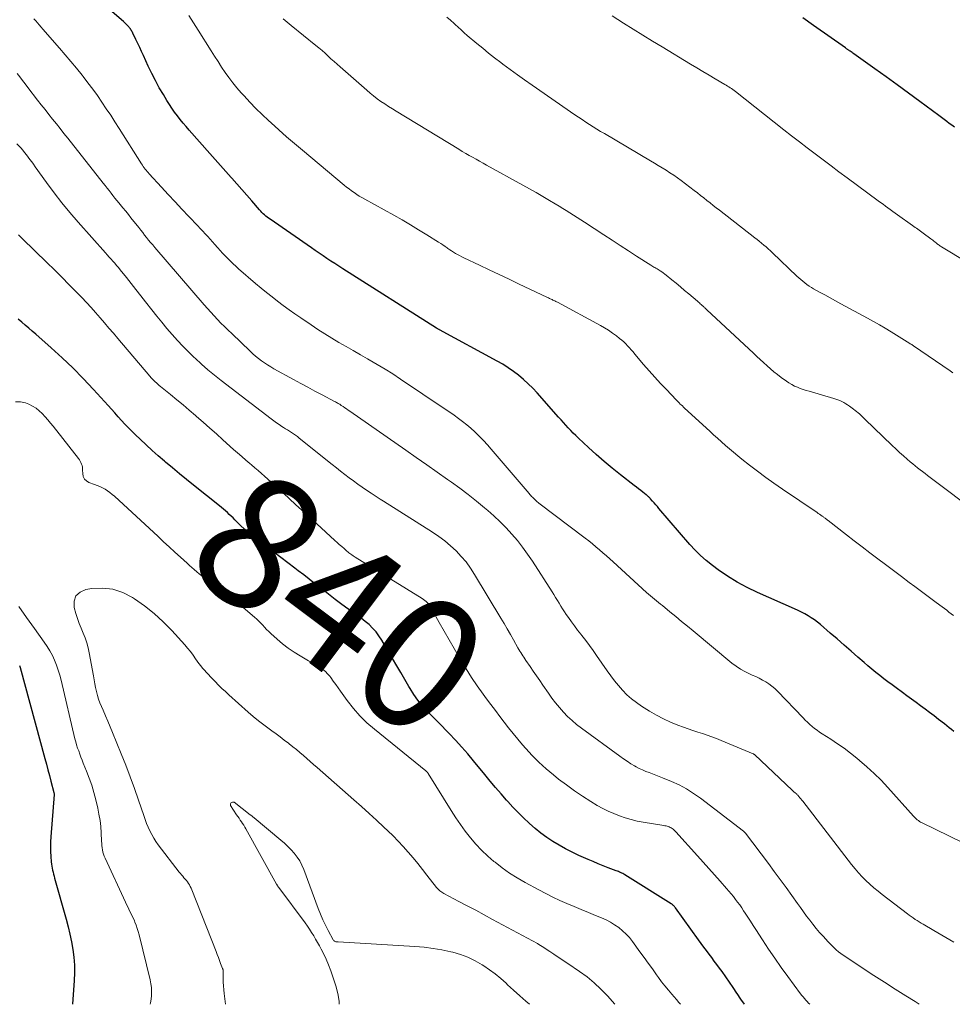
# Model space of a CAD drawing. Units: feet. Extents: x 1985000 to 1990029, y 565000 to 570002.
# Drawn here: x 1987056 to 1987196, y 565000 to 565148 of the extents above; entities that cross this region are included whole.
import ezdxf
from ezdxf.enums import TextEntityAlignment as Align

# ---------------------------------------------------------------- set-up
doc = ezdxf.new("R2010")
doc.units = ezdxf.units.FT
doc.header["$LTSCALE"] = 100
doc.header["$MEASUREMENT"] = 0
for name, color, linetype, lineweight in [('CONTOUR INDEX', 32, 'Continuous', 25), ('CONTOUR INDEX LABEL', 7, 'Continuous', 15), ('CONTOUR INTERMEDIATE', 40, 'Continuous', 15)]:
    doc.layers.add(name, color=color, linetype=linetype, lineweight=lineweight)
doc.styles.add('slant', font='romans.shx', dxfattribs={"oblique": 14.999978})

msp = doc.modelspace()

# ---------------------------------------------------------------- linework, layer by layer
at = {"layer": 'CONTOUR INDEX', "flags": 128}
for points, elevation in [([(1987196.49, 565041.09), (1987196.14, 565041.38), (1987195.8, 565041.67), (1987195.44, 565041.95), (1987195.09, 565042.23), (1987194.2, 565042.92), (1987193.52, 565043.44), (1987192.85, 565043.96), (1987192.17, 565044.47), (1987191.49, 565044.97), (1987190.81, 565045.47), (1987190.12, 565045.98), (1987189.43, 565046.47), (1987188.75, 565046.97), (1987187.81, 565047.65), (1987187.19, 565048.11), (1987186.57, 565048.57), (1987185.96, 565049.04), (1987185.35, 565049.51), (1987184.74, 565049.99), (1987184.15, 565050.49), (1987183.56, 565050.99), (1987182.98, 565051.49), (1987182.06, 565052.3), (1987181.03, 565053.22), (1987179.99, 565054.12), (1987178.94, 565055.03), (1987177.89, 565055.93), (1987176.4, 565057.19), (1987175.96, 565057.55), (1987175.5, 565057.9), (1987175.03, 565058.22), (1987174.54, 565058.53), (1987174.05, 565058.81), (1987173.54, 565059.09), (1987173.03, 565059.34), (1987172.51, 565059.58), (1987166.92, 565062.05), (1987165.38, 565062.79), (1987163.87, 565063.6), (1987162.42, 565064.5), (1987161.01, 565065.47), (1987160.12, 565066.12), (1987159.21, 565066.83), (1987158.33, 565067.59), (1987157.51, 565068.41), (1987156.72, 565069.27), (1987152.08, 565074.69), (1987151.84, 565074.97), (1987151.6, 565075.25), (1987151.36, 565075.53), (1987151.12, 565075.81), (1987150.77, 565076.21), (1987150.7, 565076.28), (1987150.62, 565076.36), (1987150.55, 565076.43), (1987150.47, 565076.5), (1987150.39, 565076.56), (1987150.31, 565076.63), (1987150.23, 565076.69), (1987150.15, 565076.76), (1987149.66, 565077.14), (1987149.33, 565077.39), (1987149, 565077.65), (1987148.68, 565077.9), (1987148.35, 565078.15), (1987146.28, 565079.77), (1987145.04, 565080.76), (1987143.83, 565081.77), (1987142.64, 565082.81), (1987141.46, 565083.88), (1987139.94, 565085.29), (1987139.55, 565085.67), (1987139.16, 565086.05), (1987138.78, 565086.44), (1987138.41, 565086.84), (1987138.05, 565087.24), (1987137.69, 565087.64), (1987137.32, 565088.05), (1987136.96, 565088.45), (1987133.73, 565092.09), (1987133.07, 565092.8), (1987132.38, 565093.48), (1987131.67, 565094.13), (1987130.93, 565094.76), (1987130.16, 565095.34), (1987129.37, 565095.9), (1987128.55, 565096.41), (1987127.71, 565096.9), (1987119.02, 565101.6), (1987118.95, 565101.63), (1987118.89, 565101.66), (1987118.83, 565101.7), (1987118.77, 565101.73), (1987118.67, 565101.78), (1987118.57, 565101.85), (1987104.43, 565110.81), (1987103.84, 565111.19), (1987103.25, 565111.57), (1987102.65, 565111.96), (1987102.06, 565112.35), (1987101.47, 565112.74), (1987100.89, 565113.13), (1987100.3, 565113.53), (1987099.72, 565113.93), (1987093.48, 565118.25), (1987093.26, 565118.41), (1987093.05, 565118.57), (1987092.84, 565118.74), (1987092.64, 565118.91), (1987092.44, 565119.1), (1987092.25, 565119.28), (1987092.07, 565119.48), (1987091.89, 565119.68), (1987090.75, 565121.01), (1987090, 565121.87), (1987089.25, 565122.74), (1987088.49, 565123.6), (1987087.73, 565124.46), (1987087.64, 565124.56), (1987086.83, 565125.47), (1987086.03, 565126.37), (1987085.22, 565127.28), (1987084.42, 565128.19), (1987081.31, 565131.68), (1987080.85, 565132.21), (1987080.4, 565132.75), (1987079.96, 565133.29), (1987079.53, 565133.85), (1987079.11, 565134.41), (1987078.7, 565134.99), (1987078.32, 565135.57), (1987077.94, 565136.17), (1987077.41, 565137.04), (1987076.79, 565138.08), (1987076.21, 565139.14), (1987075.66, 565140.23), (1987075.14, 565141.32), (1987074.41, 565142.92), (1987074.13, 565143.53), (1987073.85, 565144.14), (1987073.56, 565144.74), (1987073.27, 565145.35), (1987072.82, 565146.31), (1987072.75, 565146.43), (1987072.68, 565146.56), (1987072.61, 565146.68), (1987072.53, 565146.8), (1987072.45, 565146.92), (1987072.36, 565147.03), (1987072.27, 565147.14), (1987072.18, 565147.25), (1987072.06, 565147.38), (1987071.91, 565147.55), (1987071.75, 565147.71), (1987071.58, 565147.87), (1987071.41, 565148.03), (1987067.58, 565151.38)], 860), ([(1987196.59, 565132.11), (1987196.2, 565132.41), (1987195.82, 565132.7), (1987195.43, 565133), (1987195.04, 565133.29), (1987194.65, 565133.58), (1987194.26, 565133.87), (1987191.36, 565136.02), (1987189.67, 565137.26), (1987187.98, 565138.49), (1987186.29, 565139.72), (1987184.59, 565140.94), (1987181.44, 565143.19), (1987181.31, 565143.28), (1987181.17, 565143.37), (1987181.04, 565143.46), (1987180.91, 565143.56), (1987180.8, 565143.64), (1987180.72, 565143.69), (1987180.65, 565143.74), (1987180.57, 565143.79), (1987180.5, 565143.85), (1987180.42, 565143.9), (1987180.35, 565143.95), (1987180.27, 565144), (1987180.2, 565144.06), (1987175.36, 565147.46), (1987173.76, 565148.59)], 880), ([(1987164.98, 565000), (1987164.43, 565000.78), (1987163.86, 565001.63), (1987163.82, 565001.69), (1987163.27, 565002.51), (1987162.72, 565003.32), (1987162.15, 565004.12), (1987161.58, 565004.92), (1987161.21, 565005.44), (1987160.82, 565005.98), (1987160.42, 565006.51), (1987160.03, 565007.04), (1987159.63, 565007.56), (1987159.23, 565008.09), (1987158.83, 565008.62), (1987158.44, 565009.15), (1987158.05, 565009.69), (1987154.56, 565014.54), (1987154.49, 565014.63), (1987154.43, 565014.71), (1987154.35, 565014.79), (1987154.27, 565014.87), (1987154.19, 565014.94), (1987154.1, 565015.01), (1987154.02, 565015.07), (1987153.92, 565015.13), (1987146.94, 565019.5), (1987146.78, 565019.59), (1987146.63, 565019.68), (1987146.47, 565019.76), (1987146.3, 565019.84), (1987146.14, 565019.92), (1987145.97, 565019.99), (1987145.81, 565020.06), (1987145.64, 565020.13), (1987144.44, 565020.58), (1987143.68, 565020.88), (1987142.92, 565021.18), (1987142.16, 565021.49), (1987141.41, 565021.82), (1987140, 565022.43), (1987138.99, 565022.9), (1987138, 565023.4), (1987137.04, 565023.95), (1987136.09, 565024.53), (1987135.17, 565025.15), (1987134.27, 565025.8), (1987133.41, 565026.5), (1987132.57, 565027.23), (1987132.52, 565027.28), (1987131.68, 565028.07), (1987130.86, 565028.87), (1987130.07, 565029.7), (1987129.29, 565030.55), (1987129.12, 565030.74), (1987128.28, 565031.69), (1987127.45, 565032.66), (1987126.63, 565033.63), (1987125.82, 565034.62), (1987124.14, 565036.67), (1987123.26, 565037.72), (1987122.36, 565038.76), (1987121.43, 565039.78), (1987120.48, 565040.78), (1987120.01, 565041.26), (1987119.29, 565042.01), (1987118.56, 565042.75), (1987117.83, 565043.5), (1987117.11, 565044.25), (1987116.41, 565045.03), (1987115.75, 565045.83), (1987115.15, 565046.67), (1987114.59, 565047.55), (1987114.41, 565047.86), (1987113.79, 565048.91), (1987113.17, 565049.96), (1987112.56, 565051.01), (1987111.94, 565052.07), (1987110.31, 565054.87), (1987109.89, 565055.5), (1987109.45, 565056.11), (1987108.94, 565056.67), (1987108.4, 565057.2), (1987107.82, 565057.69), (1987107.23, 565058.17), (1987106.62, 565058.62), (1987105.99, 565059.06), (1987105.66, 565059.29), (1987104.86, 565059.84), (1987104.08, 565060.4), (1987103.31, 565060.98), (1987102.54, 565061.57), (1987101.02, 565062.77), (1987100.2, 565063.41), (1987099.38, 565064.05), (1987098.55, 565064.69), (1987097.72, 565065.31), (1987097.24, 565065.68), (1987096.17, 565066.49), (1987095.1, 565067.29), (1987094.03, 565068.1), (1987092.95, 565068.9), (1987091.85, 565069.72), (1987091.1, 565070.31), (1987090.37, 565070.91), (1987089.67, 565071.54), (1987088.98, 565072.2), (1987088.18, 565072.99), (1987087.9, 565073.26), (1987087.62, 565073.53), (1987087.34, 565073.8), (1987087.06, 565074.07), (1987086.78, 565074.33), (1987086.49, 565074.59), (1987086.19, 565074.84), (1987085.89, 565075.08), (1987081.93, 565078.22), (1987080.88, 565079.07), (1987079.83, 565079.93), (1987078.78, 565080.79), (1987077.75, 565081.67), (1987077.57, 565081.82), (1987076.64, 565082.63), (1987075.71, 565083.45), (1987074.8, 565084.29), (1987073.9, 565085.13), (1987073.21, 565085.8), (1987072.67, 565086.32), (1987072.14, 565086.86), (1987071.62, 565087.41), (1987071.11, 565087.96), (1987070.6, 565088.52), (1987070.1, 565089.08), (1987069.59, 565089.64), (1987069.08, 565090.2), (1987066.87, 565092.63), (1987065.34, 565094.26), (1987063.78, 565095.86), (1987062.16, 565097.4), (1987060.5, 565098.9), (1987058.19, 565100.94), (1987057.66, 565101.4), (1987057.14, 565101.85), (1987056.61, 565102.31), (1987056.07, 565102.76), (1987055.54, 565103.21)], 840), ([(1987055.73, 565051.03), (1987055.82, 565050.74), (1987059.56, 565037.03), (1987059.79, 565036.18), (1987060.02, 565035.33), (1987060.24, 565034.47), (1987060.46, 565033.61), (1987060.9, 565031.9), (1987060.91, 565031.85), (1987060.94, 565031.78), (1987060.97, 565031.66), (1987060.97, 565031.64), (1987060.97, 565031.63), (1987060.97, 565031.61), (1987060.97, 565031.6), (1987060.45, 565025.23), (1987060.41, 565024.5), (1987060.39, 565023.76), (1987060.41, 565023.03), (1987060.44, 565022.29), (1987060.51, 565021.44), (1987060.54, 565021.13), (1987060.58, 565020.82), (1987060.64, 565020.51), (1987060.71, 565020.21), (1987060.78, 565019.9), (1987060.86, 565019.6), (1987060.94, 565019.29), (1987061.02, 565018.99), (1987062.75, 565012.83), (1987063.05, 565011.69), (1987063.33, 565010.55), (1987063.57, 565009.4), (1987063.78, 565008.24), (1987063.94, 565007.08), (1987064.03, 565005.91), (1987064.04, 565004.75), (1987063.99, 565003.57), (1987063.7, 565000.03), (1987063.7, 565000)], 840)]:
    msp.add_lwpolyline(points, dxfattribs=dict(at, elevation=elevation))
at = {"layer": 'CONTOUR INTERMEDIATE', "flags": 128}
for points, elevation in [([(1987197.9, 565024.34), (1987191.65, 565027.37), (1987191.48, 565027.46), (1987191.31, 565027.56), (1987191.16, 565027.67), (1987191, 565027.79), (1987190.85, 565027.92), (1987190.71, 565028.05), (1987190.57, 565028.19), (1987190.44, 565028.34), (1987186.56, 565032.66), (1987185.55, 565033.74), (1987184.51, 565034.78), (1987183.42, 565035.78), (1987182.3, 565036.74), (1987181.91, 565037.06), (1987180.95, 565037.82), (1987179.97, 565038.56), (1987178.97, 565039.26), (1987177.95, 565039.93), (1987176.67, 565040.75), (1987176.28, 565041.01), (1987175.9, 565041.28), (1987175.53, 565041.56), (1987175.17, 565041.86), (1987174.81, 565042.16), (1987174.47, 565042.48), (1987174.13, 565042.8), (1987173.8, 565043.14), (1987169.94, 565047.18), (1987169.53, 565047.57), (1987169.1, 565047.94), (1987168.64, 565048.27), (1987168.16, 565048.57), (1987167.66, 565048.85), (1987167.16, 565049.11), (1987166.65, 565049.36), (1987166.13, 565049.6), (1987165.73, 565049.77), (1987165.02, 565050.12), (1987164.34, 565050.5), (1987163.69, 565050.94), (1987163.06, 565051.41), (1987157.23, 565056.25), (1987156.36, 565056.97), (1987155.49, 565057.69), (1987154.62, 565058.41), (1987153.74, 565059.12), (1987152.6, 565060.06), (1987152.29, 565060.3), (1987151.99, 565060.55), (1987151.69, 565060.79), (1987151.4, 565061.04), (1987151.1, 565061.29), (1987150.8, 565061.54), (1987150.51, 565061.79), (1987150.22, 565062.05), (1987145.19, 565066.64), (1987144.67, 565067.11), (1987144.16, 565067.57), (1987143.64, 565068.03), (1987143.11, 565068.48), (1987142.59, 565068.93), (1987142.05, 565069.37), (1987141.51, 565069.8), (1987140.96, 565070.23), (1987134, 565075.51), (1987133.88, 565075.61), (1987133.75, 565075.71), (1987133.63, 565075.81), (1987133.51, 565075.91), (1987133.39, 565076.02), (1987133.33, 565076.07), (1987133.28, 565076.12), (1987133.22, 565076.17), (1987133.17, 565076.22), (1987133.01, 565076.39), (1987132.88, 565076.52), (1987132.75, 565076.66), (1987132.62, 565076.8), (1987132.5, 565076.94), (1987127.4, 565082.94), (1987126.82, 565083.61), (1987126.23, 565084.27), (1987125.63, 565084.91), (1987125.02, 565085.55), (1987124.9, 565085.66), (1987124.33, 565086.22), (1987123.74, 565086.77), (1987123.13, 565087.28), (1987122.5, 565087.79), (1987121.86, 565088.27), (1987121.21, 565088.74), (1987120.56, 565089.21), (1987119.89, 565089.66), (1987113.15, 565094.19), (1987111.99, 565094.95), (1987110.82, 565095.69), (1987109.63, 565096.4), (1987108.44, 565097.1), (1987108.18, 565097.24), (1987107.1, 565097.85), (1987106.02, 565098.47), (1987104.94, 565099.08), (1987103.86, 565099.7), (1987102.79, 565100.33), (1987101.73, 565100.98), (1987100.69, 565101.66), (1987099.66, 565102.34), (1987098.1, 565103.41), (1987097.22, 565104.02), (1987096.35, 565104.64), (1987095.48, 565105.27), (1987094.62, 565105.9), (1987093.78, 565106.55), (1987092.94, 565107.22), (1987092.12, 565107.9), (1987091.3, 565108.59), (1987088.74, 565110.81), (1987088.32, 565111.18), (1987087.91, 565111.56), (1987087.51, 565111.94), (1987087.11, 565112.33), (1987086.72, 565112.74), (1987086.34, 565113.14), (1987085.97, 565113.55), (1987085.59, 565113.97), (1987085.54, 565114.03), (1987085.18, 565114.44), (1987084.82, 565114.85), (1987084.45, 565115.26), (1987084.09, 565115.66), (1987083.72, 565116.07), (1987083.35, 565116.47), (1987082.97, 565116.87), (1987082.59, 565117.27), (1987081.26, 565118.67), (1987080.21, 565119.77), (1987079.17, 565120.88), (1987078.14, 565121.99), (1987077.11, 565123.1), (1987075.26, 565125.11), (1987075.11, 565125.28), (1987074.95, 565125.46), (1987074.8, 565125.65), (1987074.66, 565125.83), (1987074.52, 565126.03), (1987074.38, 565126.22), (1987074.25, 565126.42), (1987074.12, 565126.61), (1987070.76, 565131.91), (1987070.12, 565132.92), (1987069.47, 565133.92), (1987068.81, 565134.91), (1987068.14, 565135.9), (1987067.46, 565136.88), (1987066.76, 565137.85), (1987066.05, 565138.8), (1987065.32, 565139.74), (1987065.15, 565139.96), (1987064.32, 565141), (1987063.48, 565142.03), (1987062.62, 565143.04), (1987061.76, 565144.05), (1987059.26, 565146.91), (1987058.99, 565147.22), (1987058.72, 565147.53), (1987058.44, 565147.84), (1987058.17, 565148.16), (1987057.9, 565148.47)], 856), ([(1987196.45, 565058.59), (1987196.11, 565058.84), (1987195.77, 565059.09), (1987195.43, 565059.35), (1987195.09, 565059.6), (1987194.75, 565059.86), (1987193.83, 565060.54), (1987193.03, 565061.13), (1987192.22, 565061.73), (1987191.43, 565062.33), (1987190.63, 565062.93), (1987189.79, 565063.55), (1987188.6, 565064.44), (1987187.42, 565065.34), (1987186.23, 565066.23), (1987185.05, 565067.13), (1987183.87, 565068.03), (1987182.69, 565068.93), (1987181.51, 565069.83), (1987180.34, 565070.74), (1987177.57, 565072.87), (1987177.48, 565072.94), (1987177.39, 565073.01), (1987177.3, 565073.08), (1987177.21, 565073.15), (1987177.12, 565073.22), (1987177.03, 565073.29), (1987176.94, 565073.35), (1987176.85, 565073.42), (1987176.66, 565073.55), (1987176.47, 565073.68), (1987176.28, 565073.81), (1987176.09, 565073.94), (1987175.9, 565074.07), (1987170.68, 565077.61), (1987169.41, 565078.49), (1987168.17, 565079.38), (1987166.94, 565080.3), (1987165.72, 565081.24), (1987164.57, 565082.14), (1987163.94, 565082.64), (1987163.32, 565083.15), (1987162.71, 565083.67), (1987162.1, 565084.2), (1987161.51, 565084.73), (1987160.91, 565085.27), (1987160.31, 565085.81), (1987159.72, 565086.35), (1987155.93, 565089.82), (1987155.77, 565089.97), (1987155.6, 565090.13), (1987155.44, 565090.28), (1987155.28, 565090.43), (1987155.12, 565090.59), (1987154.96, 565090.74), (1987154.8, 565090.9), (1987154.65, 565091.06), (1987153.19, 565092.59), (1987152.31, 565093.53), (1987151.45, 565094.47), (1987150.6, 565095.43), (1987149.76, 565096.4), (1987148.43, 565097.96), (1987148.17, 565098.27), (1987147.9, 565098.58), (1987147.62, 565098.89), (1987147.35, 565099.2), (1987147.07, 565099.5), (1987146.78, 565099.79), (1987146.47, 565100.06), (1987146.15, 565100.32), (1987145.66, 565100.7), (1987145.08, 565101.12), (1987144.49, 565101.53), (1987143.87, 565101.91), (1987143.25, 565102.27), (1987136.78, 565105.75), (1987136.65, 565105.82), (1987136.52, 565105.89), (1987136.38, 565105.96), (1987136.25, 565106.02), (1987136.11, 565106.09), (1987135.98, 565106.15), (1987135.85, 565106.22), (1987135.71, 565106.28), (1987135.58, 565106.34), (1987135.45, 565106.4), (1987135.31, 565106.47), (1987135.18, 565106.53), (1987131, 565108.5), (1987129.5, 565109.21), (1987128.01, 565109.92), (1987126.51, 565110.63), (1987125.02, 565111.34), (1987122.67, 565112.46), (1987122.36, 565112.62), (1987122.05, 565112.78), (1987121.74, 565112.94), (1987121.43, 565113.12), (1987121.13, 565113.29), (1987120.84, 565113.48), (1987120.55, 565113.67), (1987120.26, 565113.87), (1987120.18, 565113.93), (1987119.85, 565114.16), (1987119.52, 565114.39), (1987119.19, 565114.61), (1987118.85, 565114.83), (1987117.09, 565115.93), (1987115.86, 565116.69), (1987114.63, 565117.43), (1987113.38, 565118.16), (1987112.12, 565118.86), (1987107.74, 565121.29), (1987107.33, 565121.53), (1987106.93, 565121.76), (1987106.54, 565122.01), (1987106.15, 565122.27), (1987105.77, 565122.54), (1987105.39, 565122.82), (1987105.02, 565123.1), (1987104.66, 565123.4), (1987098.36, 565128.66), (1987097.16, 565129.67), (1987095.97, 565130.69), (1987094.8, 565131.73), (1987093.63, 565132.78), (1987093.24, 565133.14), (1987092.29, 565134.03), (1987091.36, 565134.94), (1987090.46, 565135.88), (1987089.57, 565136.83), (1987089.13, 565137.32), (1987088.49, 565138.06), (1987087.87, 565138.81), (1987087.29, 565139.59), (1987086.72, 565140.38), (1987086.18, 565141.19), (1987085.64, 565142), (1987085.11, 565142.82), (1987084.59, 565143.65), (1987082.67, 565146.76), (1987081.96, 565147.86), (1987081.24, 565148.95)], 864), ([(1987200.24, 565073.87), (1987192.94, 565079.38), (1987192.56, 565079.66), (1987192.18, 565079.95), (1987191.8, 565080.24), (1987191.42, 565080.53), (1987191.05, 565080.82), (1987190.67, 565081.12), (1987190.31, 565081.42), (1987189.94, 565081.73), (1987189.49, 565082.11), (1987188.91, 565082.62), (1987188.33, 565083.13), (1987187.76, 565083.66), (1987187.2, 565084.19), (1987183.1, 565088.17), (1987182.9, 565088.36), (1987182.69, 565088.55), (1987182.49, 565088.74), (1987182.28, 565088.93), (1987182.07, 565089.11), (1987181.85, 565089.29), (1987181.63, 565089.46), (1987181.41, 565089.63), (1987180.77, 565090.11), (1987180.5, 565090.3), (1987180.22, 565090.48), (1987179.94, 565090.65), (1987179.64, 565090.8), (1987179.34, 565090.94), (1987179.04, 565091.07), (1987178.73, 565091.18), (1987178.41, 565091.28), (1987174.72, 565092.34), (1987174.27, 565092.47), (1987173.82, 565092.62), (1987173.37, 565092.78), (1987172.93, 565092.95), (1987172.5, 565093.14), (1987172.08, 565093.35), (1987171.67, 565093.6), (1987171.28, 565093.86), (1987170.51, 565094.43), (1987169.96, 565094.86), (1987169.41, 565095.29), (1987168.88, 565095.74), (1987168.36, 565096.2), (1987167.85, 565096.67), (1987167.34, 565097.14), (1987166.83, 565097.61), (1987166.32, 565098.09), (1987159.28, 565104.64), (1987159.19, 565104.73), (1987159.1, 565104.81), (1987159, 565104.9), (1987158.91, 565104.99), (1987158.82, 565105.07), (1987158.73, 565105.16), (1987158.64, 565105.24), (1987158.54, 565105.33), (1987158.45, 565105.41), (1987158.31, 565105.54), (1987158.17, 565105.66), (1987158.03, 565105.79), (1987157.88, 565105.91), (1987156.59, 565107.01), (1987155.95, 565107.54), (1987155.32, 565108.08), (1987154.67, 565108.61), (1987154.03, 565109.14), (1987153.17, 565109.84), (1987152.95, 565110.01), (1987152.73, 565110.18), (1987152.5, 565110.34), (1987152.26, 565110.49), (1987152.09, 565110.6), (1987151.94, 565110.7), (1987151.79, 565110.79), (1987151.63, 565110.88), (1987151.48, 565110.97), (1987151.33, 565111.05), (1987151.17, 565111.14), (1987151.02, 565111.24), (1987150.87, 565111.33), (1987148.71, 565112.72), (1987147.47, 565113.51), (1987146.24, 565114.31), (1987145.01, 565115.1), (1987143.78, 565115.9), (1987140.84, 565117.81), (1987140.3, 565118.16), (1987139.75, 565118.51), (1987139.21, 565118.86), (1987138.66, 565119.21), (1987138.11, 565119.56), (1987137.57, 565119.9), (1987137.02, 565120.24), (1987136.46, 565120.57), (1987135.59, 565121.1), (1987134.6, 565121.69), (1987133.6, 565122.27), (1987132.59, 565122.85), (1987131.58, 565123.41), (1987126.11, 565126.42), (1987125.58, 565126.71), (1987125.06, 565127), (1987124.53, 565127.3), (1987124, 565127.59), (1987123.48, 565127.88), (1987122.96, 565128.18), (1987122.44, 565128.49), (1987121.92, 565128.8), (1987112.49, 565134.53), (1987111.91, 565134.89), (1987111.33, 565135.26), (1987110.76, 565135.63), (1987110.19, 565136.02), (1987109.64, 565136.42), (1987109.09, 565136.83), (1987108.56, 565137.26), (1987108.04, 565137.7), (1987104.03, 565141.2), (1987103.57, 565141.61), (1987103.12, 565142.02), (1987102.66, 565142.43), (1987102.22, 565142.84), (1987101.77, 565143.26), (1987101.31, 565143.66), (1987100.85, 565144.06), (1987100.38, 565144.45), (1987096.65, 565147.45), (1987096.04, 565147.95), (1987095.45, 565148.45)], 868), ([(1987196.34, 565095.14), (1987196.14, 565095.27), (1987195.95, 565095.41), (1987190.43, 565099.18), (1987190.36, 565099.23), (1987190.29, 565099.28), (1987190.23, 565099.32), (1987190.16, 565099.37), (1987190.09, 565099.42), (1987190.02, 565099.46), (1987189.95, 565099.5), (1987189.89, 565099.55), (1987187.05, 565101.3), (1987186.18, 565101.83), (1987185.29, 565102.35), (1987184.4, 565102.85), (1987183.51, 565103.35), (1987179.48, 565105.53), (1987178.68, 565105.97), (1987177.88, 565106.41), (1987177.08, 565106.85), (1987176.28, 565107.29), (1987175.38, 565107.79), (1987175.04, 565107.99), (1987174.7, 565108.2), (1987174.38, 565108.42), (1987174.07, 565108.66), (1987173.76, 565108.91), (1987173.46, 565109.16), (1987173.16, 565109.43), (1987172.87, 565109.7), (1987169.19, 565113.2), (1987168.87, 565113.5), (1987168.54, 565113.8), (1987168.21, 565114.09), (1987167.88, 565114.38), (1987167.54, 565114.66), (1987167.2, 565114.94), (1987166.86, 565115.21), (1987166.51, 565115.48), (1987161.2, 565119.61), (1987160.72, 565119.98), (1987160.24, 565120.35), (1987159.77, 565120.73), (1987159.29, 565121.1), (1987158.82, 565121.48), (1987158.34, 565121.85), (1987157.86, 565122.22), (1987157.38, 565122.59), (1987155.42, 565124.08), (1987154.86, 565124.49), (1987154.3, 565124.89), (1987153.73, 565125.27), (1987153.15, 565125.64), (1987152.57, 565126.01), (1987151.98, 565126.37), (1987151.39, 565126.73), (1987150.8, 565127.08), (1987143.85, 565131.17), (1987143.29, 565131.5), (1987142.72, 565131.85), (1987142.16, 565132.19), (1987141.61, 565132.55), (1987141.06, 565132.9), (1987140.51, 565133.27), (1987139.96, 565133.63), (1987139.42, 565134.01), (1987132.95, 565138.48), (1987131.84, 565139.25), (1987130.74, 565140.04), (1987129.64, 565140.84), (1987128.56, 565141.64), (1987128.23, 565141.89), (1987127.32, 565142.59), (1987126.41, 565143.29), (1987125.52, 565144.01), (1987124.63, 565144.74), (1987123.18, 565145.94), (1987123.02, 565146.08), (1987122.87, 565146.21), (1987122.72, 565146.35), (1987122.57, 565146.5), (1987122.42, 565146.64), (1987122.27, 565146.78), (1987122.12, 565146.93), (1987121.97, 565147.07), (1987121.2, 565147.76), (1987120.66, 565148.24), (1987120.11, 565148.71)], 872), ([(1987202.23, 565109.54), (1987194.64, 565114.12), (1987194.52, 565114.19), (1987194.4, 565114.27), (1987194.28, 565114.36), (1987194.16, 565114.44), (1987194.05, 565114.53), (1987193.93, 565114.62), (1987193.82, 565114.71), (1987193.7, 565114.8), (1987193.63, 565114.86), (1987193.48, 565114.98), (1987193.33, 565115.1), (1987193.18, 565115.21), (1987193.03, 565115.33), (1987191.89, 565116.18), (1987191.69, 565116.33), (1987191.5, 565116.48), (1987191.3, 565116.62), (1987191.1, 565116.76), (1987190.9, 565116.9), (1987190.7, 565117.04), (1987190.5, 565117.19), (1987190.3, 565117.33), (1987188.04, 565118.92), (1987187.67, 565119.18), (1987187.3, 565119.45), (1987186.93, 565119.71), (1987186.57, 565119.98), (1987186.21, 565120.25), (1987185.84, 565120.52), (1987185.48, 565120.79), (1987185.11, 565121.05), (1987180.41, 565124.51), (1987179.2, 565125.4), (1987178, 565126.3), (1987176.81, 565127.19), (1987175.61, 565128.09), (1987174.42, 565129), (1987173.24, 565129.91), (1987172.06, 565130.83), (1987170.88, 565131.75), (1987163.59, 565137.51), (1987163.4, 565137.65), (1987163.21, 565137.8), (1987163.01, 565137.94), (1987162.81, 565138.07), (1987162.61, 565138.2), (1987162.41, 565138.33), (1987162.21, 565138.46), (1987162, 565138.58), (1987160.55, 565139.42), (1987159.62, 565139.96), (1987158.69, 565140.5), (1987157.77, 565141.06), (1987156.84, 565141.61), (1987152.56, 565144.21), (1987151.1, 565145.09), (1987149.65, 565145.99), (1987148.21, 565146.89), (1987146.76, 565147.79), (1987145.05, 565148.88)], 876), ([(1987196.52, 565009.35), (1987195.92, 565009.7), (1987195.31, 565010.05), (1987194.7, 565010.4), (1987194.1, 565010.75), (1987193.49, 565011.1), (1987191.88, 565012.05), (1987191.57, 565012.23), (1987191.26, 565012.42), (1987190.96, 565012.61), (1987190.66, 565012.8), (1987190.37, 565013.01), (1987190.07, 565013.21), (1987189.78, 565013.42), (1987189.5, 565013.64), (1987185.73, 565016.52), (1987185.09, 565017.03), (1987184.47, 565017.55), (1987183.86, 565018.08), (1987183.27, 565018.64), (1987182.7, 565019.21), (1987182.15, 565019.8), (1987181.62, 565020.42), (1987181.11, 565021.05), (1987173.73, 565030.58), (1987173.58, 565030.76), (1987173.44, 565030.94), (1987173.3, 565031.12), (1987173.15, 565031.3), (1987172.99, 565031.49), (1987172.92, 565031.57), (1987172.85, 565031.64), (1987172.78, 565031.71), (1987172.7, 565031.78), (1987172.68, 565031.8), (1987172.61, 565031.86), (1987172.54, 565031.91), (1987172.47, 565031.97), (1987172.4, 565032.02), (1987172.34, 565032.08), (1987172.27, 565032.14), (1987172.2, 565032.2), (1987172.14, 565032.25), (1987166.5, 565037.59), (1987166.48, 565037.61), (1987166.47, 565037.62), (1987166.45, 565037.64), (1987166.43, 565037.65), (1987166.36, 565037.7), (1987166.34, 565037.71), (1987166.32, 565037.73), (1987166.3, 565037.74), (1987166.28, 565037.75), (1987161.47, 565039.76), (1987160.77, 565040.04), (1987160.06, 565040.31), (1987159.35, 565040.56), (1987158.63, 565040.79), (1987157.91, 565041.01), (1987157.19, 565041.25), (1987156.47, 565041.5), (1987155.76, 565041.75), (1987154.93, 565042.06), (1987153.83, 565042.51), (1987152.74, 565043), (1987151.69, 565043.56), (1987150.66, 565044.16), (1987149.46, 565044.91), (1987148.68, 565045.44), (1987147.95, 565046.01), (1987147.26, 565046.64), (1987146.6, 565047.3), (1987145.98, 565048.01), (1987145.39, 565048.73), (1987144.82, 565049.48), (1987144.27, 565050.24), (1987142.68, 565052.56), (1987142.15, 565053.32), (1987141.61, 565054.07), (1987141.05, 565054.81), (1987140.48, 565055.54), (1987140.3, 565055.76), (1987139.82, 565056.38), (1987139.35, 565057), (1987138.89, 565057.63), (1987138.44, 565058.27), (1987138.12, 565058.72), (1987137.83, 565059.13), (1987137.56, 565059.56), (1987137.29, 565059.98), (1987137.03, 565060.42), (1987136.77, 565060.85), (1987136.5, 565061.28), (1987136.24, 565061.71), (1987135.97, 565062.14), (1987133, 565066.77), (1987132.29, 565067.83), (1987131.54, 565068.87), (1987130.75, 565069.87), (1987129.92, 565070.84), (1987129.05, 565071.78), (1987128.16, 565072.69), (1987127.22, 565073.56), (1987126.27, 565074.41), (1987125.8, 565074.8), (1987124.58, 565075.81), (1987123.35, 565076.79), (1987122.08, 565077.74), (1987120.8, 565078.67), (1987120.24, 565079.07), (1987118.66, 565080.18), (1987117.08, 565081.29), (1987115.5, 565082.39), (1987113.92, 565083.49), (1987105.5, 565089.35), (1987105.25, 565089.52), (1987104.99, 565089.7), (1987104.74, 565089.87), (1987104.49, 565090.04), (1987104.22, 565090.22), (1987104.1, 565090.3), (1987103.98, 565090.38), (1987103.85, 565090.46), (1987103.72, 565090.53), (1987103.59, 565090.61), (1987103.47, 565090.68), (1987103.34, 565090.75), (1987103.21, 565090.82), (1987101.32, 565091.81), (1987100.24, 565092.38), (1987099.17, 565092.95), (1987098.1, 565093.53), (1987097.04, 565094.11), (1987094.07, 565095.75), (1987093.59, 565096.03), (1987093.11, 565096.32), (1987092.65, 565096.63), (1987092.19, 565096.95), (1987091.75, 565097.29), (1987091.31, 565097.64), (1987090.89, 565098.01), (1987090.48, 565098.38), (1987087.7, 565101.03), (1987087.15, 565101.55), (1987086.62, 565102.08), (1987086.09, 565102.61), (1987085.57, 565103.16), (1987085.06, 565103.71), (1987084.56, 565104.26), (1987084.06, 565104.83), (1987083.56, 565105.39), (1987076.11, 565114.03), (1987075.8, 565114.4), (1987075.49, 565114.76), (1987075.19, 565115.13), (1987074.88, 565115.5), (1987074.59, 565115.88), (1987074.29, 565116.25), (1987073.99, 565116.63), (1987073.69, 565117), (1987072.53, 565118.47), (1987072.13, 565118.97), (1987071.73, 565119.47), (1987071.32, 565119.97), (1987070.92, 565120.47), (1987070.7, 565120.72), (1987070.4, 565121.09), (1987070.11, 565121.46), (1987069.81, 565121.83), (1987069.52, 565122.2), (1987069.22, 565122.57), (1987068.93, 565122.95), (1987068.64, 565123.32), (1987068.34, 565123.69), (1987062.99, 565130.48), (1987062.43, 565131.19), (1987061.86, 565131.91), (1987061.29, 565132.62), (1987060.71, 565133.34), (1987060.14, 565134.05), (1987059.58, 565134.77), (1987059.01, 565135.49), (1987058.46, 565136.22), (1987057, 565138.11), (1987056.6, 565138.64), (1987056.2, 565139.17), (1987055.8, 565139.69), (1987055.4, 565140.22)], 852), ([(1987191.3, 565000), (1987190.67, 565000.41), (1987189.29, 565001.27), (1987187.68, 565002.29), (1987186.07, 565003.32), (1987184.47, 565004.35), (1987182.87, 565005.39), (1987180.21, 565007.14), (1987179.84, 565007.39), (1987179.49, 565007.65), (1987179.14, 565007.92), (1987178.8, 565008.2), (1987178.48, 565008.49), (1987178.16, 565008.79), (1987177.85, 565009.1), (1987177.55, 565009.43), (1987176.81, 565010.24), (1987176.28, 565010.83), (1987175.77, 565011.43), (1987175.28, 565012.05), (1987174.8, 565012.67), (1987174.32, 565013.3), (1987173.85, 565013.93), (1987173.39, 565014.57), (1987172.93, 565015.21), (1987172.11, 565016.38), (1987171.24, 565017.6), (1987170.36, 565018.82), (1987169.46, 565020.02), (1987168.56, 565021.22), (1987165.1, 565025.78), (1987165.02, 565025.88), (1987164.89, 565026.01), (1987164.87, 565026.03), (1987164.85, 565026.04), (1987164.83, 565026.06), (1987164.82, 565026.08), (1987158.33, 565031.05), (1987157.29, 565031.78), (1987156.22, 565032.45), (1987155.1, 565033.04), (1987153.95, 565033.58), (1987152.59, 565034.14), (1987152.09, 565034.34), (1987151.59, 565034.54), (1987151.09, 565034.72), (1987150.58, 565034.9), (1987150.08, 565035.09), (1987149.59, 565035.3), (1987149.11, 565035.53), (1987148.63, 565035.78), (1987148.41, 565035.91), (1987147.84, 565036.25), (1987147.28, 565036.61), (1987146.73, 565036.98), (1987146.18, 565037.36), (1987140.39, 565041.61), (1987139.67, 565042.17), (1987138.98, 565042.75), (1987138.32, 565043.37), (1987137.68, 565044.02), (1987137.08, 565044.7), (1987136.5, 565045.4), (1987135.95, 565046.12), (1987135.42, 565046.86), (1987134.58, 565048.1), (1987134.11, 565048.8), (1987133.63, 565049.49), (1987133.15, 565050.19), (1987132.67, 565050.88), (1987132.04, 565051.8), (1987131.88, 565052.03), (1987131.72, 565052.27), (1987131.56, 565052.5), (1987131.4, 565052.74), (1987131.25, 565052.98), (1987131.1, 565053.22), (1987130.96, 565053.47), (1987130.82, 565053.71), (1987130.17, 565054.88), (1987129.7, 565055.71), (1987129.23, 565056.54), (1987128.75, 565057.36), (1987128.26, 565058.18), (1987124.31, 565064.77), (1987123.69, 565065.72), (1987123.03, 565066.63), (1987122.3, 565067.48), (1987121.52, 565068.31), (1987120.69, 565069.07), (1987119.83, 565069.8), (1987118.92, 565070.47), (1987117.98, 565071.11), (1987110.55, 565075.8), (1987110.09, 565076.1), (1987109.62, 565076.4), (1987109.16, 565076.7), (1987108.7, 565077.01), (1987108.03, 565077.46), (1987107.36, 565077.91), (1987106.7, 565078.37), (1987106.05, 565078.85), (1987105.4, 565079.33), (1987104.76, 565079.82), (1987104.12, 565080.31), (1987103.49, 565080.81), (1987102.86, 565081.31), (1987097.88, 565085.3), (1987097.6, 565085.51), (1987097.31, 565085.73), (1987097.02, 565085.93), (1987096.72, 565086.13), (1987096.42, 565086.33), (1987096.12, 565086.52), (1987095.82, 565086.71), (1987095.52, 565086.9), (1987095.28, 565087.05), (1987094.87, 565087.32), (1987094.46, 565087.6), (1987094.06, 565087.89), (1987093.66, 565088.18), (1987086.14, 565093.98), (1987085.13, 565094.78), (1987084.13, 565095.6), (1987083.15, 565096.45), (1987082.19, 565097.32), (1987082.05, 565097.44), (1987081.19, 565098.27), (1987080.34, 565099.12), (1987079.52, 565100), (1987078.72, 565100.9), (1987077.95, 565101.81), (1987077.18, 565102.74), (1987076.42, 565103.67), (1987075.67, 565104.61), (1987074.72, 565105.82), (1987074, 565106.74), (1987073.28, 565107.66), (1987072.55, 565108.57), (1987071.83, 565109.48), (1987070.9, 565110.64), (1987070.63, 565110.97), (1987070.36, 565111.29), (1987070.08, 565111.62), (1987069.81, 565111.93), (1987069.53, 565112.25), (1987069.25, 565112.57), (1987068.96, 565112.88), (1987068.68, 565113.2), (1987064.56, 565117.82), (1987063.31, 565119.27), (1987062.09, 565120.74), (1987060.93, 565122.26), (1987059.79, 565123.79), (1987058.09, 565126.18), (1987057.83, 565126.54), (1987057.57, 565126.9), (1987057.3, 565127.26), (1987057.04, 565127.62), (1987056.77, 565127.98), (1987056.49, 565128.33), (1987056.21, 565128.67), (1987055.91, 565129), (1987055.33, 565129.63)], 848), ([(1987174.83, 565000), (1987174.63, 565000.19), (1987174.41, 565000.41), (1987174.2, 565000.64), (1987174, 565000.87), (1987173.8, 565001.11), (1987173.61, 565001.35), (1987173.42, 565001.59), (1987171.48, 565004.21), (1987170.5, 565005.56), (1987169.54, 565006.93), (1987168.6, 565008.31), (1987167.68, 565009.7), (1987166.67, 565011.26), (1987166.27, 565011.88), (1987165.87, 565012.5), (1987165.47, 565013.12), (1987165.07, 565013.74), (1987164.84, 565014.08), (1987164.55, 565014.52), (1987164.25, 565014.96), (1987163.93, 565015.38), (1987163.62, 565015.81), (1987163.29, 565016.22), (1987162.96, 565016.63), (1987162.62, 565017.04), (1987162.27, 565017.44), (1987161.29, 565018.55), (1987160.45, 565019.51), (1987159.6, 565020.46), (1987158.75, 565021.41), (1987157.9, 565022.35), (1987154.6, 565026), (1987154.48, 565026.12), (1987154.35, 565026.24), (1987154.22, 565026.36), (1987154.08, 565026.47), (1987153.94, 565026.57), (1987153.79, 565026.65), (1987153.63, 565026.72), (1987153.47, 565026.78), (1987153.31, 565026.82), (1987153.14, 565026.87), (1987152.98, 565026.9), (1987152.81, 565026.93), (1987149.69, 565027.44), (1987148.78, 565027.61), (1987147.88, 565027.82), (1987147, 565028.08), (1987146.12, 565028.38), (1987145.26, 565028.72), (1987144.42, 565029.1), (1987143.6, 565029.52), (1987142.79, 565029.97), (1987141.83, 565030.55), (1987140.57, 565031.34), (1987139.34, 565032.17), (1987138.13, 565033.04), (1987136.95, 565033.94), (1987136.18, 565034.56), (1987135.07, 565035.49), (1987134, 565036.46), (1987132.98, 565037.49), (1987132, 565038.55), (1987131.54, 565039.08), (1987130.82, 565039.92), (1987130.12, 565040.77), (1987129.43, 565041.63), (1987128.75, 565042.5), (1987128.09, 565043.38), (1987127.43, 565044.26), (1987126.77, 565045.15), (1987126.11, 565046.03), (1987125.6, 565046.73), (1987124.71, 565047.97), (1987123.84, 565049.24), (1987123.02, 565050.53), (1987122.22, 565051.84), (1987121.97, 565052.27), (1987121.21, 565053.58), (1987120.45, 565054.89), (1987119.7, 565056.22), (1987118.97, 565057.54), (1987117.73, 565059.78), (1987117.61, 565059.98), (1987117.47, 565060.18), (1987117.32, 565060.36), (1987117.16, 565060.54), (1987116.98, 565060.7), (1987116.79, 565060.85), (1987116.6, 565061), (1987116.4, 565061.13), (1987106.3, 565067.38), (1987106.14, 565067.48), (1987105.98, 565067.58), (1987105.82, 565067.69), (1987105.66, 565067.8), (1987105.51, 565067.91), (1987105.36, 565068.03), (1987105.21, 565068.15), (1987105.06, 565068.27), (1987104.63, 565068.64), (1987104.28, 565068.95), (1987103.92, 565069.26), (1987103.57, 565069.57), (1987103.22, 565069.89), (1987099.17, 565073.61), (1987098.25, 565074.46), (1987097.33, 565075.3), (1987096.41, 565076.14), (1987095.49, 565076.99), (1987094.61, 565077.79), (1987094.13, 565078.23), (1987093.64, 565078.67), (1987093.15, 565079.11), (1987092.66, 565079.54), (1987092.17, 565079.97), (1987091.67, 565080.4), (1987091.17, 565080.83), (1987090.67, 565081.26), (1987090.44, 565081.46), (1987089.82, 565081.99), (1987089.21, 565082.52), (1987088.6, 565083.06), (1987087.99, 565083.6), (1987086.38, 565085.03), (1987085.39, 565085.92), (1987084.39, 565086.8), (1987083.39, 565087.68), (1987082.39, 565088.55), (1987082.24, 565088.69), (1987081.3, 565089.49), (1987080.37, 565090.29), (1987079.42, 565091.08), (1987078.47, 565091.86), (1987076.99, 565093.05), (1987076.78, 565093.23), (1987076.56, 565093.41), (1987076.35, 565093.6), (1987076.15, 565093.79), (1987075.95, 565093.99), (1987075.75, 565094.19), (1987075.56, 565094.39), (1987075.38, 565094.6), (1987070.53, 565100.31), (1987069.87, 565101.09), (1987069.2, 565101.87), (1987068.53, 565102.65), (1987067.87, 565103.43), (1987067.19, 565104.2), (1987066.51, 565104.97), (1987065.81, 565105.72), (1987065.11, 565106.46), (1987064.33, 565107.26), (1987063.23, 565108.4), (1987062.12, 565109.52), (1987060.99, 565110.64), (1987059.86, 565111.74), (1987056.18, 565115.3), (1987055.88, 565115.59), (1987055.58, 565115.89)], 844), ([(1987155.32, 565000), (1987155.09, 565000.28), (1987154.73, 565000.71), (1987154.37, 565001.13), (1987154.03, 565001.51), (1987153.5, 565002.13), (1987152.98, 565002.76), (1987152.48, 565003.4), (1987151.99, 565004.05), (1987151.71, 565004.46), (1987151.09, 565005.32), (1987150.47, 565006.18), (1987149.85, 565007.04), (1987149.22, 565007.9), (1987148.08, 565009.46), (1987147.62, 565010.04), (1987147.12, 565010.59), (1987146.58, 565011.09), (1987146.01, 565011.55), (1987145.4, 565011.98), (1987144.77, 565012.37), (1987144.11, 565012.71), (1987143.43, 565013.02), (1987142.51, 565013.4), (1987141.44, 565013.85), (1987140.36, 565014.3), (1987139.28, 565014.75), (1987138.2, 565015.2), (1987137.13, 565015.66), (1987136.07, 565016.15), (1987135.03, 565016.67), (1987134, 565017.22), (1987131.9, 565018.37), (1987130.72, 565019.05), (1987129.57, 565019.78), (1987128.46, 565020.56), (1987127.38, 565021.39), (1987127.22, 565021.52), (1987126.27, 565022.34), (1987125.35, 565023.2), (1987124.5, 565024.12), (1987123.68, 565025.07), (1987122.9, 565026.06), (1987122.16, 565027.07), (1987121.45, 565028.11), (1987120.77, 565029.17), (1987117.29, 565034.79), (1987117.28, 565034.81), (1987117.26, 565034.82), (1987117.25, 565034.84), (1987117.24, 565034.86), (1987117.19, 565034.93), (1987117.18, 565034.94), (1987117.17, 565034.96), (1987117.15, 565034.98), (1987117.14, 565035), (1987117.06, 565035.09), (1987116.97, 565035.18), (1987109.2, 565041.43), (1987108.07, 565042.41), (1987107.01, 565043.45), (1987106.03, 565044.57), (1987105.11, 565045.75), (1987104.1, 565047.18), (1987103.74, 565047.69), (1987103.37, 565048.2), (1987103, 565048.7), (1987102.63, 565049.21), (1987102.48, 565049.41), (1987102.16, 565049.79), (1987101.82, 565050.15), (1987101.43, 565050.46), (1987101.02, 565050.74), (1987100.59, 565050.99), (1987100.16, 565051.25), (1987099.73, 565051.5), (1987099.29, 565051.75), (1987098.04, 565052.47), (1987097.12, 565053.04), (1987096.23, 565053.64), (1987095.38, 565054.3), (1987094.55, 565055), (1987093.59, 565055.87), (1987093.28, 565056.17), (1987092.97, 565056.47), (1987092.67, 565056.79), (1987092.38, 565057.11), (1987092.09, 565057.43), (1987091.79, 565057.74), (1987091.47, 565058.04), (1987091.15, 565058.32), (1987088.72, 565060.38), (1987087.83, 565061.11), (1987086.92, 565061.83), (1987086, 565062.53), (1987085.07, 565063.22), (1987083.96, 565064), (1987083.58, 565064.28), (1987083.19, 565064.57), (1987082.81, 565064.87), (1987082.44, 565065.17), (1987082.07, 565065.48), (1987081.71, 565065.8), (1987081.35, 565066.11), (1987080.99, 565066.44), (1987080, 565067.34), (1987079.15, 565068.12), (1987078.3, 565068.89), (1987077.45, 565069.67), (1987076.6, 565070.45), (1987070.03, 565076.53), (1987069.69, 565076.82), (1987069.35, 565077.09), (1987068.99, 565077.34), (1987068.62, 565077.58), (1987068.23, 565077.79), (1987067.84, 565077.99), (1987067.43, 565078.16), (1987067.02, 565078.32), (1987066.19, 565078.62), (1987065.81, 565078.84), (1987065.51, 565079.13), (1987065.33, 565079.51), (1987065.25, 565079.94), (1987065.24, 565080.45), (1987065.23, 565080.69), (1987065.2, 565080.93), (1987065.15, 565081.16), (1987065.07, 565081.39), (1987064.98, 565081.62), (1987064.87, 565081.83), (1987064.75, 565082.03), (1987064.61, 565082.23), (1987060.82, 565087.07), (1987060.42, 565087.56), (1987060.02, 565088.04), (1987059.6, 565088.52), (1987059.17, 565088.98), (1987058.72, 565089.41), (1987058.23, 565089.79), (1987057.7, 565090.11), (1987057.15, 565090.39), (1987056.66, 565090.6), (1987055.87, 565090.77), (1987055.13, 565090.75)], 836), ([(1987145.44, 565000), (1987144.31, 565001.27), (1987143.34, 565002.29), (1987142.33, 565003.25), (1987141.24, 565004.13), (1987140.11, 565004.95), (1987138.34, 565006.13), (1987137.81, 565006.49), (1987137.28, 565006.84), (1987136.76, 565007.2), (1987136.23, 565007.55), (1987135.63, 565007.95), (1987135.4, 565008.11), (1987135.17, 565008.26), (1987134.94, 565008.42), (1987134.71, 565008.58), (1987134.48, 565008.73), (1987134.24, 565008.88), (1987134, 565009.02), (1987133.76, 565009.16), (1987127.01, 565012.79), (1987125.74, 565013.48), (1987124.47, 565014.16), (1987123.2, 565014.83), (1987121.92, 565015.51), (1987119.69, 565016.68), (1987119.53, 565016.77), (1987119.38, 565016.87), (1987119.23, 565016.97), (1987119.08, 565017.08), (1987118.94, 565017.2), (1987118.81, 565017.32), (1987118.69, 565017.45), (1987118.57, 565017.59), (1987117.12, 565019.45), (1987116.43, 565020.33), (1987115.73, 565021.2), (1987115.02, 565022.06), (1987114.3, 565022.91), (1987113.56, 565023.75), (1987112.8, 565024.57), (1987112.02, 565025.37), (1987111.22, 565026.15), (1987110.63, 565026.7), (1987109.52, 565027.73), (1987108.4, 565028.76), (1987107.27, 565029.78), (1987106.13, 565030.79), (1987100.56, 565035.68), (1987100.04, 565036.13), (1987099.53, 565036.58), (1987099.01, 565037.03), (1987098.5, 565037.48), (1987097.98, 565037.93), (1987097.45, 565038.37), (1987096.92, 565038.8), (1987096.38, 565039.22), (1987096.24, 565039.33), (1987095.63, 565039.8), (1987095.01, 565040.27), (1987094.39, 565040.73), (1987093.76, 565041.19), (1987093.36, 565041.48), (1987092.55, 565042.09), (1987091.74, 565042.71), (1987090.96, 565043.36), (1987090.19, 565044.03), (1987087.29, 565046.61), (1987086.75, 565047.1), (1987086.23, 565047.59), (1987085.71, 565048.1), (1987085.21, 565048.62), (1987084.82, 565049.03), (1987084.51, 565049.35), (1987084.21, 565049.67), (1987083.91, 565049.99), (1987083.61, 565050.32), (1987083.31, 565050.65), (1987083.03, 565050.99), (1987082.77, 565051.34), (1987082.51, 565051.7), (1987082.26, 565052.06), (1987081.88, 565052.6), (1987081.48, 565053.13), (1987081.06, 565053.64), (1987080.63, 565054.14), (1987078.68, 565056.29), (1987077.38, 565057.62), (1987076.02, 565058.87), (1987074.57, 565060.02), (1987073.06, 565061.09), (1987072.76, 565061.29), (1987071.31, 565062.02), (1987069.81, 565062.53), (1987068.24, 565062.69), (1987066.62, 565062.64), (1987065.75, 565062.51), (1987064.87, 565062.1), (1987064.24, 565061.53), (1987063.99, 565060.72), (1987063.98, 565059.75), (1987064.24, 565058.87), (1987064.47, 565058.12), (1987064.73, 565057.38), (1987065.01, 565056.65), (1987065.32, 565055.93), (1987065.62, 565055.2), (1987065.88, 565054.46), (1987066.08, 565053.71), (1987066.24, 565052.94), (1987066.86, 565049.47), (1987066.97, 565048.88), (1987067.08, 565048.29), (1987067.2, 565047.7), (1987067.33, 565047.11), (1987067.48, 565046.53), (1987067.65, 565045.96), (1987067.85, 565045.39), (1987068.08, 565044.84), (1987068.32, 565044.29), (1987068.68, 565043.46), (1987069.04, 565042.63), (1987069.39, 565041.8), (1987069.73, 565040.96), (1987071.07, 565037.72), (1987071.76, 565036), (1987072.43, 565034.26), (1987073.06, 565032.52), (1987073.67, 565030.77), (1987074.46, 565028.42), (1987074.66, 565027.84), (1987074.88, 565027.26), (1987075.12, 565026.69), (1987075.37, 565026.12), (1987075.65, 565025.57), (1987075.95, 565025.03), (1987076.29, 565024.51), (1987076.64, 565024.01), (1987079.79, 565019.92), (1987079.97, 565019.7), (1987080.14, 565019.49), (1987080.33, 565019.28), (1987080.51, 565019.07), (1987080.7, 565018.86), (1987080.88, 565018.65), (1987081.04, 565018.44), (1987081.2, 565018.21), (1987081.34, 565017.98), (1987081.47, 565017.74), (1987081.59, 565017.5), (1987081.7, 565017.25), (1987085.34, 565007.93), (1987085.51, 565007.49), (1987085.69, 565007.05), (1987085.86, 565006.61), (1987086.04, 565006.17), (1987086.34, 565005.4), (1987086.36, 565005.34), (1987086.38, 565005.29), (1987086.39, 565005.23), (1987086.41, 565005.18), (1987086.42, 565005.12), (1987086.42, 565005.06), (1987086.43, 565005), (1987086.43, 565004.94), (1987086.42, 565003.91), (1987086.43, 565003.34), (1987086.45, 565002.76), (1987086.5, 565002.19), (1987086.55, 565001.62), (1987086.75, 565000)], 832), ([(1987055.62, 565059.93), (1987056.8, 565058.26), (1987057.99, 565056.59), (1987059.47, 565054.56), (1987059.91, 565053.91), (1987060.32, 565053.23), (1987060.69, 565052.54), (1987061.02, 565051.82), (1987061.31, 565051.08), (1987061.58, 565050.34), (1987061.8, 565049.58), (1987062, 565048.82), (1987064.09, 565040.01), (1987064.21, 565039.54), (1987064.34, 565039.08), (1987064.49, 565038.61), (1987064.65, 565038.16), (1987064.82, 565037.7), (1987064.99, 565037.25), (1987065.16, 565036.8), (1987065.34, 565036.34), (1987065.83, 565035.13), (1987066.24, 565034.06), (1987066.61, 565032.99), (1987066.93, 565031.9), (1987067.22, 565030.79), (1987067.52, 565029.57), (1987067.71, 565028.64), (1987067.87, 565027.7), (1987067.98, 565026.76), (1987068.05, 565025.81), (1987068.1, 565024.56), (1987068.12, 565024.23), (1987068.15, 565023.91), (1987068.19, 565023.58), (1987068.24, 565023.25), (1987068.31, 565022.93), (1987068.39, 565022.61), (1987068.5, 565022.3), (1987068.63, 565022), (1987071.69, 565015.37), (1987071.86, 565015.02), (1987072.03, 565014.67), (1987072.2, 565014.32), (1987072.38, 565013.97), (1987072.56, 565013.62), (1987072.73, 565013.27), (1987072.89, 565012.91), (1987073.05, 565012.55), (1987073.13, 565012.36), (1987073.31, 565011.9), (1987073.47, 565011.44), (1987073.61, 565010.97), (1987073.74, 565010.49), (1987075.41, 565003.67), (1987075.52, 565003.1), (1987075.6, 565002.52), (1987075.63, 565001.94), (1987075.62, 565001.35), (1987075.56, 565000.77), (1987075.46, 565000.2), (1987075.41, 565000)], 836), ([(1987132.57, 565000), (1987132.03, 565000.46), (1987131.1, 565001.28), (1987130.18, 565002.11), (1987129.28, 565002.95), (1987129.04, 565003.18), (1987128.24, 565003.89), (1987127.42, 565004.58), (1987126.56, 565005.21), (1987125.67, 565005.81), (1987125.43, 565005.96), (1987124.38, 565006.56), (1987123.3, 565007.08), (1987122.18, 565007.49), (1987121.02, 565007.84), (1987120.72, 565007.91), (1987119.38, 565008.19), (1987118.04, 565008.43), (1987116.68, 565008.59), (1987115.32, 565008.71), (1987103.74, 565009.39), (1987103.63, 565009.4), (1987103.52, 565009.41), (1987103.41, 565009.43), (1987103.31, 565009.46), (1987103.21, 565009.5), (1987103.12, 565009.55), (1987103.05, 565009.62), (1987102.99, 565009.71), (1987102.23, 565011.11), (1987101.82, 565011.92), (1987101.43, 565012.73), (1987101.08, 565013.57), (1987100.74, 565014.41), (1987098.55, 565020.33), (1987098.27, 565020.98), (1987097.95, 565021.6), (1987097.56, 565022.19), (1987097.14, 565022.75), (1987096.67, 565023.28), (1987096.18, 565023.79), (1987095.66, 565024.27), (1987095.13, 565024.74), (1987091.1, 565028.07), (1987091.02, 565028.13), (1987090.95, 565028.19), (1987090.87, 565028.25), (1987090.8, 565028.32), (1987090.72, 565028.38), (1987090.65, 565028.44), (1987090.57, 565028.5), (1987090.5, 565028.56), (1987088.08, 565030.44), (1987087.8, 565030.47), (1987087.6, 565030.42), (1987087.53, 565030.22), (1987087.54, 565029.93), (1987088.45, 565028.55), (1987088.63, 565028.29), (1987088.81, 565028.02), (1987088.99, 565027.76), (1987089.17, 565027.5), (1987089.35, 565027.24), (1987089.53, 565026.97), (1987089.69, 565026.69), (1987089.85, 565026.42), (1987094.46, 565018.12), (1987094.49, 565018.05), (1987094.53, 565017.99), (1987094.57, 565017.92), (1987094.61, 565017.85), (1987094.66, 565017.79), (1987094.7, 565017.72), (1987094.75, 565017.66), (1987094.79, 565017.59), (1987098.77, 565012.26), (1987099.11, 565011.79), (1987099.44, 565011.31), (1987099.75, 565010.83), (1987100.06, 565010.33), (1987100.35, 565009.83), (1987100.64, 565009.33), (1987100.91, 565008.82), (1987101.18, 565008.3), (1987101.52, 565007.65), (1987101.93, 565006.8), (1987102.31, 565005.93), (1987102.64, 565005.05), (1987102.95, 565004.16), (1987103.38, 565002.79), (1987103.68, 565001.64), (1987103.89, 565000.48), (1987103.92, 565000)], 828)]:
    msp.add_lwpolyline(points, dxfattribs=dict(at, elevation=elevation))

# ---------------------------------------------------------------- texts
at = {"layer": 'CONTOUR INDEX LABEL', "style": 'slant', "oblique": 15}
msp.add_text('840', height=20, rotation=323.2026, dxfattribs=at).set_placement((1987104, 565060.46, 840), align=Align.MIDDLE_CENTER)

doc.saveas('drawing.dxf')
